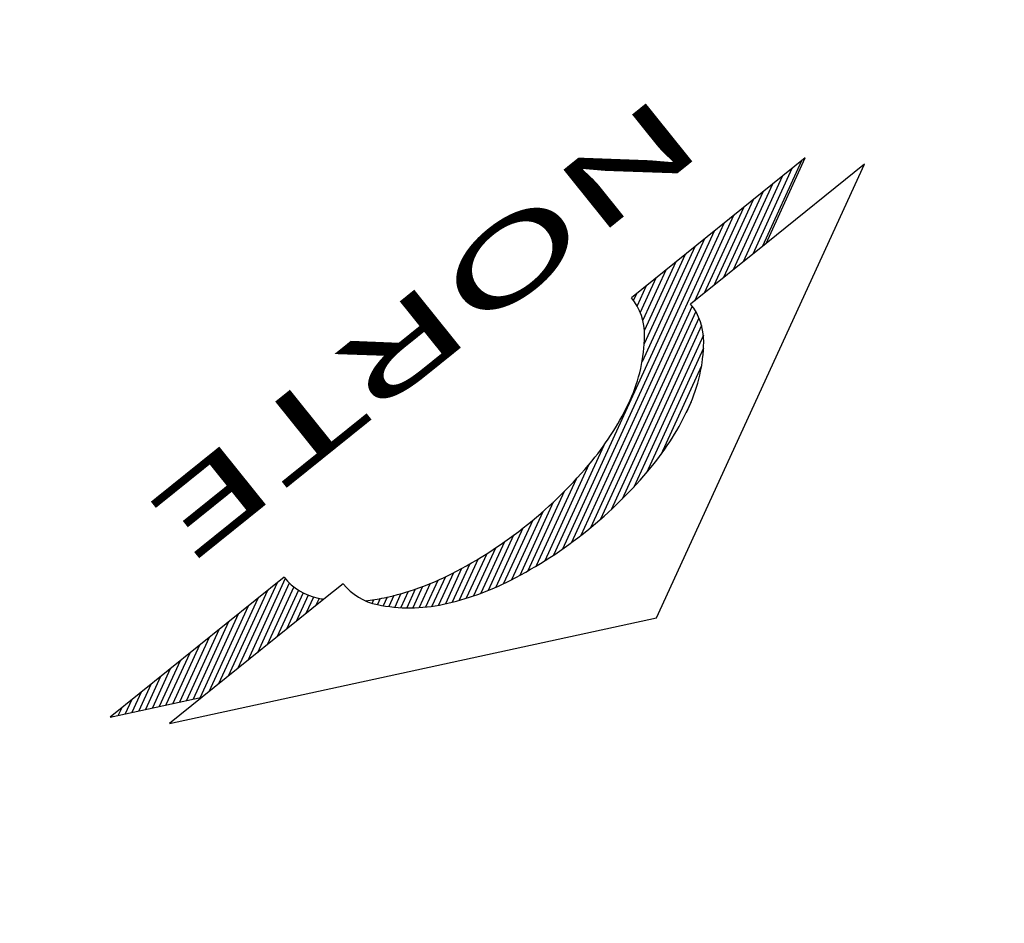
# Model space of a CAD drawing. Units: millimetres. Extents: x 845 to 1875, y 723 to 1111.
# Drawn here: x 997 to 1034, y 1077 to 1111 of the extents above; entities that cross this region are included whole.
import ezdxf
from ezdxf.enums import TextEntityAlignment as Align

# ---------------------------------------------------------------- set-up
doc = ezdxf.new("R2010")
doc.units = ezdxf.units.MM
doc.styles.add('ROMANC', font='romanc', dxfattribs={"height": 0.8})

# ---------------------------------------------------------------- blocks, each defined once
blk = doc.blocks.new('*X2')
at = {"color": 0}
for p, q in [((329.05, 52.582), (329.543, 52.828)), ((329.283, 52.279), (330.382, 52.828)), ((329.484, 51.96), (331.22, 52.828)), ((329.653, 51.626), (332.059, 52.828)), ((329.79, 51.275), (332.897, 52.828)), ((329.895, 50.908), (333.736, 52.828)), ((329.965, 50.524), (334.574, 52.828)), ((329.998, 50.121), (335.413, 52.828)), ((330.595, 50), (336.251, 52.828)), ((331.433, 50), (337.09, 52.828)), ((332.272, 50), (337.928, 52.828)), ((333.11, 50), (338.767, 52.828)), ((333.949, 50), (339.474, 52.763)), ((334.787, 50), (339.894, 52.553)), ((335.626, 50), (340.313, 52.344)), ((336.464, 50), (340.732, 52.134)), ((337.303, 50), (341.151, 51.924)), ((338.141, 50), (341.571, 51.715)), ((338.98, 50), (341.99, 51.505)), ((339.818, 50), (342.409, 51.295)), ((340.657, 50), (342.828, 51.086)), ((341.495, 50), (343.248, 50.876)), ((342.334, 50), (343.667, 50.667)), ((343.172, 50), (344.086, 50.457)), ((344.011, 50), (344.505, 50.247)), ((344.849, 50), (344.925, 50.038))]:
    blk.add_line(p, q, dxfattribs=at)
blk = doc.blocks.new('*X1')
at = {"color": 0}
for p, q in [((292.022, 50), (312.671, 60.324)), ((292.861, 50), (313.462, 60.301)), ((297.175, 52.996), (311.837, 60.327)), ((297.218, 53.436), (310.952, 60.304)), ((293.699, 50), (314.216, 60.258)), ((297.32, 53.907), (310.007, 60.25)), ((297.502, 54.417), (308.985, 60.158)), ((297.809, 54.99), (307.863, 60.016)), ((298.358, 55.683), (306.602, 59.805)), ((307.689, 56.576), (314.938, 60.2)), ((309.268, 56.946), (315.632, 60.128)), ((310.549, 57.167), (316.299, 60.042)), ((311.685, 57.316), (316.944, 59.945)), ((312.718, 57.413), (317.567, 59.838)), ((313.672, 57.47), (318.172, 59.721)), ((299.197, 56.522), (305.081, 59.464)), ((314.563, 57.497), (318.754, 59.592)), ((315.402, 57.497), (319.31, 59.451)), ((316.198, 57.476), (319.844, 59.299)), ((316.957, 57.436), (320.356, 59.136)), ((317.682, 57.38), (320.85, 58.963)), ((301.256, 57.971), (301.977, 58.331)), ((318.379, 57.309), (321.325, 58.782)), ((319.049, 57.225), (321.785, 58.592)), ((319.697, 57.129), (322.229, 58.395)), ((320.323, 57.023), (322.659, 58.191)), ((320.929, 56.907), (323.073, 57.979)), ((321.514, 56.78), (323.466, 57.756)), ((322.074, 56.64), (323.84, 57.523)), ((322.61, 56.489), (324.195, 57.282)), ((323.125, 56.327), (324.533, 57.032)), ((323.62, 56.156), (324.855, 56.773)), ((324.098, 55.976), (325.162, 56.508)), ((324.559, 55.787), (325.455, 56.235)), ((325.005, 55.591), (325.734, 55.955)), ((325.437, 55.387), (325.999, 55.668)), ((325.853, 55.176), (326.251, 55.375)), ((326.249, 54.955), (326.481, 55.07)), ((326.624, 54.723), (326.677, 54.75)), ((294.538, 50), (302.156, 53.809)), ((285.314, 50), (290.971, 52.828)), ((286.153, 50), (291.81, 52.828)), ((286.991, 50), (292.648, 52.828)), ((287.83, 50), (293.487, 52.828)), ((288.668, 50), (294.325, 52.828)), ((289.507, 50), (295.164, 52.828)), ((290.345, 50), (296.002, 52.828)), ((291.184, 50), (296.841, 52.828)), ((295.376, 50), (301.269, 52.946)), ((296.215, 50), (300.687, 52.236)), ((297.053, 50), (300.359, 51.653)), ((297.892, 50), (300.166, 51.137)), ((298.731, 50), (300.055, 50.662)), ((299.569, 50), (300.006, 50.218))]:
    blk.add_line(p, q, dxfattribs=at)
blk = doc.blocks.new('Norte')
at = {"color": 0, "linetype": 'ByBlock'}
for p, q in [((-0.7637, 1.5198), (-0.7628, 1.0895)), ((0, 0), (-0.7637, 1.5198)), ((-0.7628, 1.0895), (-0.9068, 1.3761)), ((-0.9068, 1.3761), (-0.9053, 0.6154)), ((-0.7628, 1.0895), (-0.7622, 0.7591)), ((-0.7576, -1.5228), (0, 0)), ((-0.7591, -0.7622), (-0.759, -0.8466)), ((-0.759, -0.8466), (-0.7579, -1.3794)), ((-0.9023, -0.9059), (-0.9008, -1.6665)), ((-0.9008, -1.6665), (-0.7579, -1.3794)), ((-0.7579, -1.3794), (-0.7576, -1.5228))]:
    blk.add_line(p, q, dxfattribs=at)
for points in [[(-0.7591, -0.7622, 0.174705), (-0.6304, -0.7155, 0.104203), (-0.4907, -0.5388, 0.064948), (-0.4112, -0.3084, 0.051099), (-0.3803, -0.0008, 0.051099), (-0.4125, 0.3068, 0.064948), (-0.4928, 0.5369, 0.104203), (-0.6332, 0.713, 0.174705), (-0.7622, 0.7591, 0.174705)], [(-0.6665, -0.7395, 0.030072), (-0.6338, -0.6826, 0.064948), (-0.5544, -0.4522, 0.051099), (-0.5235, -0.1445, 0.051099), (-0.5556, 0.1631, 0.064948), (-0.6359, 0.3932, 0.104203), (-0.7764, 0.5692, 0.174705), (-0.9053, 0.6154, 0.174705)], [(-0.9023, -0.9059, 0.174705), (-0.7735, -0.8592, 0.008803), (-0.759, -0.8466, 0.064948)]]:
    blk.add_lwpolyline(points, format="xyb", dxfattribs=at)
at = {"color": 0, "linetype": 'ByBlock', "xscale": 0.05071022727272727, "yscale": 0.05071022727272727, "zscale": 0.05071022727272727, "rotation": 270.1139111881905}
for name in ['*X1', '*X2']:
    blk.add_blockref(name, (-3.4711, 15.8234), dxfattribs=at)
at = {"color": 0, "linetype": 'ByBlock', "style": 'ROMANC', "width": 2}
blk.add_text('NORTE', height=0.25355, rotation=270.1139, dxfattribs=at).set_placement((-1.2959, 0), align=Align.MIDDLE)

msp = doc.modelspace()

# ---------------------------------------------------------------- block references
at = {"xscale": 11.01554830461082, "yscale": 11.01554830509085, "zscale": 11.01554830485221, "rotation": 308.68458520742}
msp.add_blockref('Norte', (1020.821, 1088.131), dxfattribs=at)

doc.saveas('drawing.dxf')
